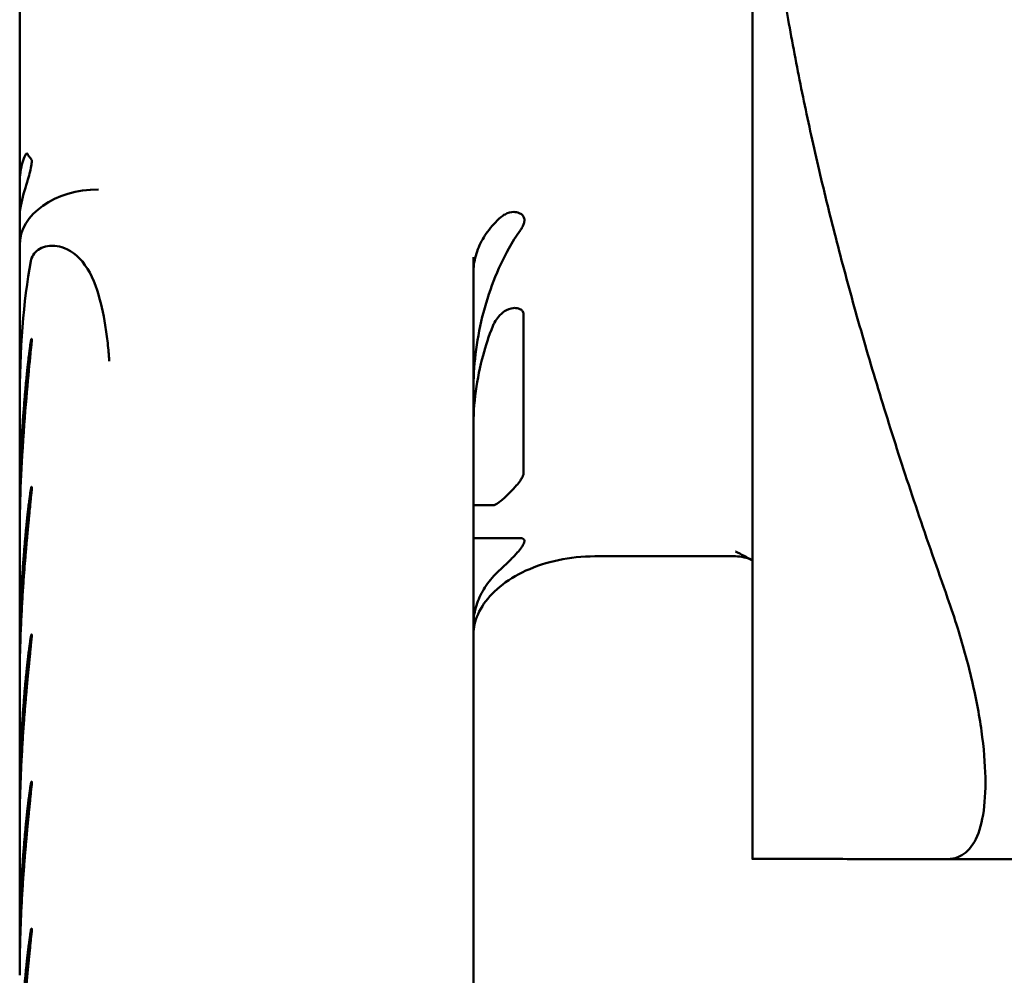
# Model space of a CAD drawing. Units: inches. Extents: x 2 to 281, y 6 to 177.
# Drawn here: x 109 to 111, y 123 to 125 of the extents above; entities that cross this region are included whole.
import ezdxf

# ---------------------------------------------------------------- set-up
doc = ezdxf.new("R2010")
doc.units = ezdxf.units.IN
doc.header["$LTSCALE"] = 16.666667
doc.header["$MEASUREMENT"] = 0
doc.layers.add('Visible (ANSI)', color=7, linetype='Continuous', lineweight=50)

msp = doc.modelspace()

# ---------------------------------------------------------------- linework, layer by layer
at = {"layer": 'Visible (ANSI)'}
for p, q in [((110.4973, 123.6291), (110.4973, 125.6641)), ((109.2893, 125.1102), (109.2893, 124.9574)), ((109.2893, 124.742), (109.2893, 124.9574)), ((109.2893, 124.6849), (109.2893, 124.742)), ((109.2893, 124.6612), (109.2893, 124.6849)), ((109.2893, 124.6402), (109.2893, 124.6612)), ((109.2893, 124.3786), (109.2893, 124.6402)), ((110.0373, 122.1667), (110.0373, 124.6203)), ((110.12, 124.2647), (110.12, 124.5256)), ((109.2893, 124.3786), (109.2893, 124.2002)), ((110.0373, 124.2115), (110.0694, 124.2115)), ((109.2893, 124.1582), (109.2893, 124.2002)), ((109.2893, 124.1582), (109.2893, 123.9598)), ((110.1148, 124.1575), (110.0373, 124.1575)), ((110.4693, 124.1275), (110.2373, 124.1275)), ((109.2893, 123.9178), (109.2893, 123.7193)), ((109.2893, 123.6774), (109.2893, 123.4789)), ((111.5403, 123.6286), (110.8192, 123.6286))]:
    msp.add_line(p, q, dxfattribs=at)
msp.add_arc((110.4693, 124.0675), 0.06, 62.1819, 90, dxfattribs=at)
for centre, major_axis, ratio, start_param, end_param in [((109.4193, 124.6402), (-0.13, 0), 0.707107, 4.712389, 6.283185), ((113.2893, 116.7201), (-3.835, 8.1465), 0.139549, 0.192428, 0.288182), ((109.3248, 124.5714), (0.013, -0.0497), 0.244941, 3.540172, 3.624146)]:
    msp.add_ellipse(centre, major_axis=major_axis, ratio=ratio, start_param=start_param, end_param=end_param, dxfattribs=at)
for points, weights in [([(110.4975, 125.6641), (110.4976, 124.958), (110.8192, 124.0586)], [1.46038319061, 1.46038319061, 1.28462857286]), ([(110.8192, 123.6286), (110.4976, 123.6286), (110.4975, 123.6289)], [1.28462857286, 1.46038319061, 1.46038319061])]:
    msp.add_rational_spline(points, weights, degree=2, dxfattribs=at)
for points, knots in [([(109.2893, 124.742), (109.2893, 124.7422), (109.2893, 124.7423), (109.2893, 124.7428), (109.2893, 124.7433), (109.2893, 124.7444), (109.2893, 124.7451), (109.2894, 124.7483), (109.2896, 124.7508), (109.2901, 124.7573), (109.2906, 124.7613), (109.2933, 124.7762), (109.2965, 124.7852), (109.3001, 124.7908), (109.3005, 124.7914), (109.301, 124.7919)], [0.0445188, 0.0445188, 0.0445188, 0.0445188, 0.0456612, 0.0456612, 0.0496395, 0.0496395, 0.0563252, 0.0563252, 0.0807331, 0.0807331, 0.1205114, 0.1205114, 0.2337302, 0.2337302, 0.2479188, 0.2479188, 0.2479188, 0.2479188]), ([(109.3093, 124.7805), (109.3092, 124.7782), (109.309, 124.7757), (109.3077, 124.7658), (109.3056, 124.7576), (109.2992, 124.736), (109.2949, 124.7235), (109.2906, 124.7031), (109.2897, 124.696), (109.2894, 124.6884), (109.2893, 124.6876), (109.2893, 124.6864), (109.2893, 124.6861), (109.2893, 124.6855), (109.2893, 124.6852), (109.2893, 124.6849), (109.2893, 124.6849), (109.2893, 124.6849)], [0.3771705, 0.3771705, 0.3771705, 0.3771705, 0.4064883, 0.4064883, 0.4839757, 0.4839757, 0.5939536, 0.5939536, 0.6529252, 0.6529252, 0.6601105, 0.6601105, 0.6631147, 0.6631147, 0.6653943, 0.6653943, 0.6655628, 0.6655628, 0.6655628, 0.6655628]), ([(110.0825, 124.6861), (110.0847, 124.6881), (110.0871, 124.6897), (110.0943, 124.6936), (110.0994, 124.6949), (110.1072, 124.6949), (110.1102, 124.6943), (110.1146, 124.6925), (110.1163, 124.6915), (110.119, 124.689), (110.12, 124.6874), (110.121, 124.6848), (110.1212, 124.6839), (110.1214, 124.6827), (110.1214, 124.6824), (110.1214, 124.6818), (110.1214, 124.6816), (110.1215, 124.6812), (110.1214, 124.681), (110.1214, 124.6805), (110.1214, 124.6802), (110.1213, 124.6793), (110.1213, 124.6787), (110.1208, 124.6765), (110.1203, 124.6749), (110.1188, 124.6712), (110.1177, 124.6692), (110.1159, 124.6664), (110.1154, 124.6656), (110.1148, 124.6649)], [0.1159167, 0.1159167, 0.1159167, 0.1159167, 0.1437789, 0.1437789, 0.1987259, 0.1987259, 0.2326011, 0.2326011, 0.2550804, 0.2550804, 0.2758659, 0.2758659, 0.285081, 0.285081, 0.2884681, 0.2884681, 0.2904576, 0.2904576, 0.2925379, 0.2925379, 0.2952394, 0.2952394, 0.3009113, 0.3009113, 0.3152308, 0.3152308, 0.3343182, 0.3343182, 0.3420552, 0.3420552, 0.3420552, 0.3420552]), ([(110.0825, 124.6861), (110.0785, 124.6825), (110.0746, 124.6788), (110.0636, 124.6668), (110.0573, 124.6581), (110.0479, 124.6417), (110.0438, 124.6323), (110.0385, 124.6131), (110.0373, 124.6034), (110.0373, 124.5944)], [-1.0940024, -1.0940024, -1.0940024, -1.0940024, -1.0482339, -1.0482339, -0.9527984, -0.9527984, -0.8564558, -0.8564558, -0.7601131, -0.7601131, -0.7601131, -0.7601131]), ([(110.0373, 124.4011), (110.0373, 124.4396), (110.0421, 124.4814), (110.062, 124.5624), (110.077, 124.6015), (110.1014, 124.6448), (110.1078, 124.655), (110.1148, 124.6649)], [-2.9994213, -2.9994213, -2.9994213, -2.9994213, -2.7063256, -2.7063256, -2.41323, -2.41323, -2.3273526, -2.3273526, -2.3273526, -2.3273526]), ([(109.3081, 124.616), (109.3102, 124.6235), (109.3152, 124.6301), (109.3298, 124.6386), (109.3395, 124.6406), (109.3606, 124.6369), (109.3744, 124.6322), (109.4009, 124.6051), (109.4101, 124.5865), (109.423, 124.5478), (109.4273, 124.5275), (109.4319, 124.4986), (109.4333, 124.4885), (109.4349, 124.4736), (109.4354, 124.4686), (109.4361, 124.4611), (109.4363, 124.4586), (109.4366, 124.4549), (109.4367, 124.4537), (109.4369, 124.4519), (109.4369, 124.4513), (109.437, 124.4504), (109.437, 124.4502), (109.437, 124.4498), (109.437, 124.4497), (109.437, 124.4495), (109.437, 124.4494), (109.437, 124.4493), (109.437, 124.4493), (109.437, 124.4493)], [-1.396587, -1.396587, -1.396587, -1.396587, -1.116013, -1.116013, -0.841073, -0.841073, -0.614113, -0.614113, -0.394976, -0.394976, -0.199789, -0.199789, -0.098956, -0.098956, -0.048382, -0.048382, -0.023164, -0.023164, -0.010696, -0.010696, -0.004634, -0.004634, -0.001803, -0.001803, -0.000737, -0.000737, 0, 0, 0.000196, 0.000196, 0.000196, 0.000196]), ([(110.0694, 124.5067), (110.0702, 124.5088), (110.0712, 124.5108), (110.0741, 124.5163), (110.0763, 124.5195), (110.0817, 124.526), (110.0851, 124.5289), (110.0933, 124.5342), (110.0983, 124.536), (110.1061, 124.5369), (110.109, 124.5367), (110.1134, 124.5354), (110.115, 124.5346), (110.1177, 124.5325), (110.1187, 124.5311), (110.1196, 124.5288), (110.1198, 124.528), (110.12, 124.527), (110.12, 124.5266), (110.12, 124.5261), (110.12, 124.526), (110.12, 124.5257), (110.12, 124.5257), (110.12, 124.5256)], [0.0540812, 0.0540812, 0.0540812, 0.0540812, 0.0715874, 0.0715874, 0.1027728, 0.1027728, 0.1434734, 0.1434734, 0.1978068, 0.1978068, 0.2316649, 0.2316649, 0.2540864, 0.2540864, 0.2751007, 0.2751007, 0.2837424, 0.2837424, 0.287058, 0.287058, 0.2890458, 0.2890458, 0.2894948, 0.2894948, 0.2894948, 0.2894948]), ([(110.0694, 124.5067), (110.0628, 124.4905), (110.0574, 124.4739), (110.0483, 124.4402), (110.0441, 124.4199), (110.0386, 124.3789), (110.0373, 124.3582), (110.0373, 124.3394)], [-1.3254139, -1.3254139, -1.3254139, -1.3254139, -1.203529, -1.203529, -1.0597181, -1.0597181, -0.9159073, -0.9159073, -0.9159073, -0.9159073]), ([(109.2893, 124.198), (109.2893, 124.2061), (109.2893, 124.2139), (109.2894, 124.2215), (109.2895, 124.229), (109.2896, 124.2363), (109.2898, 124.2434), (109.2899, 124.2504), (109.2901, 124.2572), (109.2903, 124.2638), (109.2905, 124.2704), (109.2907, 124.2767), (109.2909, 124.2828), (109.2912, 124.289), (109.2914, 124.2949), (109.2917, 124.3006), (109.292, 124.3063), (109.2923, 124.3118), (109.2925, 124.3171), (109.2928, 124.3224), (109.2931, 124.3275), (109.2934, 124.3324), (109.2937, 124.3374), (109.294, 124.3421), (109.2943, 124.3467), (109.2946, 124.3513), (109.2949, 124.3557), (109.2952, 124.36), (109.2955, 124.3642), (109.2959, 124.3683), (109.2962, 124.3723), (109.2965, 124.3762), (109.2968, 124.38), (109.2971, 124.3837), (109.2974, 124.3873), (109.2977, 124.3909), (109.298, 124.3943), (109.2983, 124.3976), (109.2986, 124.4009), (109.2988, 124.404), (109.2991, 124.4072), (109.2994, 124.4102), (109.2997, 124.4131), (109.3, 124.416), (109.3002, 124.4188), (109.3005, 124.4215), (109.3008, 124.4241), (109.301, 124.4267), (109.3013, 124.4292), (109.3015, 124.4317), (109.3018, 124.434), (109.302, 124.4363), (109.3023, 124.4386), (109.3025, 124.4408), (109.3027, 124.4429), (109.303, 124.445), (109.3032, 124.447), (109.3034, 124.4489), (109.3036, 124.4508), (109.3039, 124.4527), (109.3041, 124.4545), (109.3043, 124.4562), (109.3045, 124.4579), (109.3047, 124.4596), (109.3049, 124.4612), (109.3051, 124.4627), (109.3052, 124.4642), (109.3054, 124.4657), (109.3056, 124.4671), (109.3058, 124.4685), (109.306, 124.4698), (109.3061, 124.4711), (109.3063, 124.4723), (109.3065, 124.4736), (109.3066, 124.4747), (109.3068, 124.4758), (109.3069, 124.4769), (109.3071, 124.478), (109.3072, 124.479), (109.3074, 124.48), (109.3075, 124.4809), (109.3076, 124.4818)], [0, 0, 0, 0, 0.037037, 0.037037, 0.037037, 0.074074, 0.074074, 0.074074, 0.111111, 0.111111, 0.111111, 0.148148, 0.148148, 0.148148, 0.185185, 0.185185, 0.185185, 0.222222, 0.222222, 0.222222, 0.259259, 0.259259, 0.259259, 0.296296, 0.296296, 0.296296, 0.333333, 0.333333, 0.333333, 0.37037, 0.37037, 0.37037, 0.407407, 0.407407, 0.407407, 0.444444, 0.444444, 0.444444, 0.481481, 0.481481, 0.481481, 0.518519, 0.518519, 0.518519, 0.555556, 0.555556, 0.555556, 0.592593, 0.592593, 0.592593, 0.62963, 0.62963, 0.62963, 0.666667, 0.666667, 0.666667, 0.703704, 0.703704, 0.703704, 0.740741, 0.740741, 0.740741, 0.777778, 0.777778, 0.777778, 0.814815, 0.814815, 0.814815, 0.851852, 0.851852, 0.851852, 0.888889, 0.888889, 0.888889, 0.925926, 0.925926, 0.925926, 0.962963, 0.962963, 0.962963, 1, 1, 1, 1]), ([(109.3076, 124.4818), (109.3077, 124.4819), (109.3077, 124.482), (109.308, 124.4839), (109.3083, 124.4852), (109.3088, 124.486), (109.3089, 124.4862), (109.3092, 124.486), (109.3092, 124.4857), (109.3093, 124.4849), (109.3093, 124.4844), (109.3093, 124.4831), (109.3092, 124.4823), (109.3091, 124.4802), (109.3089, 124.4787), (109.3085, 124.4749), (109.3082, 124.4728), (109.3079, 124.4696), (109.3078, 124.4683), (109.3076, 124.4671)], [0.2180008, 0.2180008, 0.2180008, 0.2180008, 0.2196176, 0.2196176, 0.2451687, 0.2451687, 0.2589211, 0.2589211, 0.2684809, 0.2684809, 0.2772708, 0.2772708, 0.2879402, 0.2879402, 0.3034187, 0.3034187, 0.3219557, 0.3219557, 0.3331345, 0.3331345, 0.3331345, 0.3331345]), ([(109.3076, 124.4671), (109.3072, 124.4626), (109.3068, 124.4582), (109.3033, 124.4211), (109.2975, 124.3643), (109.2918, 124.2652), (109.2906, 124.2369), (109.2897, 124.1997), (109.2895, 124.19), (109.2894, 124.1744), (109.2893, 124.1685), (109.2893, 124.1611), (109.2893, 124.1597), (109.2893, 124.1582)], [2.933085, 2.933085, 2.933085, 2.933085, 3.002892, 3.002892, 3.734181, 3.734181, 4.030545, 4.030545, 4.13499, 4.13499, 4.198992, 4.198992, 4.2145, 4.2145, 4.2145, 4.2145]), ([(110.12, 124.2647), (110.12, 124.2646), (110.12, 124.2645), (110.12, 124.2641), (110.12, 124.2639), (110.1199, 124.2632), (110.1198, 124.2626), (110.1194, 124.2608), (110.1188, 124.2595), (110.1173, 124.2563), (110.1161, 124.2544), (110.1128, 124.2496), (110.1105, 124.2467), (110.1045, 124.2397), (110.1003, 124.2354), (110.0914, 124.2266), (110.0867, 124.2222), (110.0792, 124.2161), (110.0763, 124.214), (110.0721, 124.2119), (110.0706, 124.2115), (110.0694, 124.2115)], [0.2894948, 0.2894948, 0.2894948, 0.2894948, 0.2911542, 0.2911542, 0.2939414, 0.2939414, 0.2999818, 0.2999818, 0.3144106, 0.3144106, 0.3338372, 0.3338372, 0.3639299, 0.3639299, 0.4089605, 0.4089605, 0.459591, 0.459591, 0.4972501, 0.4972501, 0.5220637, 0.5220637, 0.5220637, 0.5220637]), ([(109.2893, 123.9576), (109.2893, 123.9656), (109.2893, 123.9734), (109.2894, 123.981), (109.2895, 123.9885), (109.2896, 123.9958), (109.2898, 124.0028), (109.2899, 124.0098), (109.2901, 124.0166), (109.2903, 124.0231), (109.2905, 124.0296), (109.2907, 124.0359), (109.2909, 124.042), (109.2912, 124.0481), (109.2914, 124.0539), (109.2917, 124.0596), (109.292, 124.0653), (109.2922, 124.0707), (109.2925, 124.076), (109.2928, 124.0812), (109.2931, 124.0863), (109.2934, 124.0912), (109.2937, 124.096), (109.294, 124.1007), (109.2943, 124.1053), (109.2946, 124.1098), (109.2949, 124.1142), (109.2952, 124.1184), (109.2955, 124.1226), (109.2959, 124.1266), (109.2962, 124.1305), (109.2965, 124.1344), (109.2968, 124.1382), (109.2971, 124.1418), (109.2974, 124.1454), (109.2977, 124.1488), (109.298, 124.1522), (109.2983, 124.1555), (109.2986, 124.1587), (109.2988, 124.1618), (109.2991, 124.1649), (109.2994, 124.1679), (109.2997, 124.1707), (109.3, 124.1736), (109.3002, 124.1763), (109.3005, 124.1789), (109.3008, 124.1816), (109.301, 124.1841), (109.3013, 124.1865), (109.3015, 124.1889), (109.3018, 124.1913), (109.302, 124.1935), (109.3023, 124.1957), (109.3025, 124.1979), (109.3028, 124.1999), (109.303, 124.202), (109.3032, 124.2039), (109.3034, 124.2058), (109.3036, 124.2077), (109.3039, 124.2095), (109.3041, 124.2112), (109.3043, 124.213), (109.3045, 124.2146), (109.3047, 124.2162), (109.3049, 124.2178), (109.3051, 124.2193), (109.3053, 124.2208), (109.3054, 124.2222), (109.3056, 124.2236), (109.3058, 124.2249), (109.306, 124.2262), (109.3061, 124.2275), (109.3063, 124.2287), (109.3065, 124.2298), (109.3066, 124.231), (109.3068, 124.2321), (109.3069, 124.2331), (109.3071, 124.2342), (109.3072, 124.2351), (109.3074, 124.2361), (109.3075, 124.237), (109.3076, 124.2378)], [0, 0, 0, 0, 0.037037, 0.037037, 0.037037, 0.074074, 0.074074, 0.074074, 0.111111, 0.111111, 0.111111, 0.148148, 0.148148, 0.148148, 0.185185, 0.185185, 0.185185, 0.222222, 0.222222, 0.222222, 0.259259, 0.259259, 0.259259, 0.296296, 0.296296, 0.296296, 0.333333, 0.333333, 0.333333, 0.37037, 0.37037, 0.37037, 0.407407, 0.407407, 0.407407, 0.444444, 0.444444, 0.444444, 0.481481, 0.481481, 0.481481, 0.518519, 0.518519, 0.518519, 0.555556, 0.555556, 0.555556, 0.592593, 0.592593, 0.592593, 0.62963, 0.62963, 0.62963, 0.666667, 0.666667, 0.666667, 0.703704, 0.703704, 0.703704, 0.740741, 0.740741, 0.740741, 0.777778, 0.777778, 0.777778, 0.814815, 0.814815, 0.814815, 0.851852, 0.851852, 0.851852, 0.888889, 0.888889, 0.888889, 0.925926, 0.925926, 0.925926, 0.962963, 0.962963, 0.962963, 1, 1, 1, 1]), ([(109.3076, 124.2378), (109.3078, 124.2392), (109.3081, 124.2402), (109.3085, 124.2416), (109.3088, 124.242), (109.309, 124.242), (109.3092, 124.2419), (109.3093, 124.2412), (109.3093, 124.2408), (109.3093, 124.2397), (109.3093, 124.239), (109.3092, 124.2372), (109.309, 124.236), (109.3087, 124.2328), (109.3084, 124.2305), (109.308, 124.2264), (109.3078, 124.2248), (109.3076, 124.2232)], [0.2185668, 0.2185668, 0.2185668, 0.2185668, 0.2358019, 0.2358019, 0.252783, 0.252783, 0.2641259, 0.2641259, 0.2735687, 0.2735687, 0.2836037, 0.2836037, 0.2979617, 0.2979617, 0.3224491, 0.3224491, 0.3370533, 0.3370533, 0.3370533, 0.3370533]), ([(109.3076, 124.2232), (109.3075, 124.2218), (109.3074, 124.2203), (109.3072, 124.2188), (109.3071, 124.2172), (109.3069, 124.2156), (109.3068, 124.214), (109.3066, 124.2124), (109.3064, 124.2107), (109.3063, 124.2089), (109.3061, 124.2072), (109.3059, 124.2053), (109.3057, 124.2035), (109.3056, 124.2016), (109.3054, 124.1997), (109.3052, 124.1977), (109.305, 124.1957), (109.3048, 124.1936), (109.3046, 124.1914), (109.3044, 124.1893), (109.3042, 124.1871), (109.3039, 124.1848), (109.3037, 124.1825), (109.3035, 124.1801), (109.3033, 124.1776), (109.303, 124.1752), (109.3028, 124.1726), (109.3025, 124.17), (109.3023, 124.1674), (109.302, 124.1646), (109.3018, 124.1618), (109.3015, 124.159), (109.3013, 124.1561), (109.301, 124.1531), (109.3007, 124.1501), (109.3005, 124.1469), (109.3002, 124.1437), (109.2999, 124.1405), (109.2996, 124.1371), (109.2993, 124.1337), (109.299, 124.1302), (109.2987, 124.1266), (109.2984, 124.1229), (109.2981, 124.1192), (109.2978, 124.1154), (109.2975, 124.1114), (109.2972, 124.1075), (109.2969, 124.1034), (109.2966, 124.0991), (109.2962, 124.0949), (109.2959, 124.0905), (109.2956, 124.086), (109.2953, 124.0814), (109.295, 124.0767), (109.2946, 124.0719), (109.2943, 124.067), (109.294, 124.062), (109.2937, 124.0568), (109.2934, 124.0516), (109.2931, 124.0462), (109.2928, 124.0407), (109.2925, 124.0351), (109.2922, 124.0294), (109.2919, 124.0234), (109.2916, 124.0175), (109.2914, 124.0113), (109.2911, 124.005), (109.2908, 123.9986), (109.2906, 123.9921), (109.2904, 123.9853), (109.2902, 123.9785), (109.29, 123.9715), (109.2898, 123.9642), (109.2897, 123.957), (109.2895, 123.9495), (109.2895, 123.9418), (109.2894, 123.934), (109.2893, 123.926), (109.2893, 123.9178)], [0, 0, 0, 0, 0.038462, 0.038462, 0.038462, 0.076923, 0.076923, 0.076923, 0.115385, 0.115385, 0.115385, 0.153846, 0.153846, 0.153846, 0.192308, 0.192308, 0.192308, 0.230769, 0.230769, 0.230769, 0.269231, 0.269231, 0.269231, 0.307692, 0.307692, 0.307692, 0.346154, 0.346154, 0.346154, 0.384615, 0.384615, 0.384615, 0.423077, 0.423077, 0.423077, 0.461538, 0.461538, 0.461538, 0.5, 0.5, 0.5, 0.538462, 0.538462, 0.538462, 0.576923, 0.576923, 0.576923, 0.615385, 0.615385, 0.615385, 0.653846, 0.653846, 0.653846, 0.692308, 0.692308, 0.692308, 0.730769, 0.730769, 0.730769, 0.769231, 0.769231, 0.769231, 0.807692, 0.807692, 0.807692, 0.846154, 0.846154, 0.846154, 0.884615, 0.884615, 0.884615, 0.923077, 0.923077, 0.923077, 0.961538, 0.961538, 0.961538, 1, 1, 1, 1]), ([(109.2894, 124.1793), (109.2894, 124.1807), (109.2893, 124.1868), (109.2893, 124.1931), (109.2893, 124.198)], [0.96201347, 0.96201347, 0.96201347, 0.96201347, 0.97058824, 1, 1, 1, 1]), ([(110.1148, 124.1575), (110.1158, 124.1575), (110.1168, 124.1574), (110.119, 124.1568), (110.12, 124.1562), (110.121, 124.1548), (110.1212, 124.1543), (110.1214, 124.1535), (110.1214, 124.1533), (110.1214, 124.153), (110.1214, 124.1529), (110.1215, 124.1526), (110.1214, 124.1524), (110.1214, 124.1521), (110.1214, 124.1519), (110.1213, 124.1513), (110.1213, 124.1509), (110.1208, 124.1493), (110.1203, 124.1481), (110.1188, 124.1452), (110.1177, 124.1435), (110.1145, 124.1391), (110.1121, 124.1363), (110.1062, 124.1295), (110.102, 124.1252), (110.0929, 124.1161), (110.0881, 124.1113), (110.0832, 124.107), (110.0828, 124.1066), (110.0825, 124.1063)], [0.2411953, 0.2411953, 0.2411953, 0.2411953, 0.2550804, 0.2550804, 0.2758659, 0.2758659, 0.285081, 0.285081, 0.2884681, 0.2884681, 0.2904576, 0.2904576, 0.2925379, 0.2925379, 0.2952394, 0.2952394, 0.3009113, 0.3009113, 0.3152308, 0.3152308, 0.3343182, 0.3343182, 0.3639743, 0.3639743, 0.4087685, 0.4087685, 0.4603896, 0.4603896, 0.4650502, 0.4650502, 0.4650502, 0.4650502]), ([(110.2373, 124.1275), (110.2171, 124.1275), (110.1967, 124.1253), (110.1585, 124.1173), (110.1402, 124.1112), (110.1076, 124.0963), (110.093, 124.0872), (110.0687, 124.0672), (110.059, 124.0562), (110.0446, 124.0337), (110.0402, 124.022), (110.0377, 124.0065), (110.0373, 124.0023), (110.0373, 123.9981)], [0, 0, 0, 0, 0.1539016, 0.1539016, 0.3069064, 0.3069064, 0.4624244, 0.4624244, 0.6226693, 0.6226693, 0.7958398, 0.7958398, 0.8615322, 0.8615322, 0.8615322, 0.8615322]), ([(110.4693, 124.1355), (110.4694, 124.1355), (110.4694, 124.1355), (110.4787, 124.1307), (110.4884, 124.1259), (110.4973, 124.1207)], [-0.0005621, -0.0005621, -0.0005621, -0.0005621, 0, 0, 0.1007816, 0.1007816, 0.1007816, 0.1007816]), ([(110.0373, 124.0146), (110.0373, 124.0235), (110.0385, 124.0333), (110.0438, 124.0524), (110.0479, 124.0618), (110.0573, 124.0783), (110.0636, 124.087), (110.0746, 124.0989), (110.0785, 124.1027), (110.0825, 124.1063)], [-2.2834154, -2.2834154, -2.2834154, -2.2834154, -2.1870727, -2.1870727, -2.0907301, -2.0907301, -1.9952946, -1.9952946, -1.9495261, -1.9495261, -1.9495261, -1.9495261]), ([(110.8192, 124.0586), (110.825, 124.0422), (110.8306, 124.0255), (110.8455, 123.9778), (110.854, 123.9465), (110.8677, 123.8859), (110.8729, 123.8565), (110.8799, 123.8019), (110.8815, 123.7768), (110.8815, 123.7324), (110.8799, 123.7121), (110.8729, 123.6777), (110.8677, 123.6635), (110.854, 123.6423), (110.8455, 123.6351), (110.8306, 123.6296), (110.825, 123.6286), (110.8192, 123.6286)], [-2.843484, -2.843484, -2.843484, -2.843484, -2.713986, -2.713986, -2.474752, -2.474752, -2.235518, -2.235518, -1.996284, -1.996284, -1.75705, -1.75705, -1.517816, -1.517816, -1.278582, -1.278582, -1.149084, -1.149084, -1.149084, -1.149084]), ([(109.2893, 123.7172), (109.2893, 123.7252), (109.2893, 123.7329), (109.2894, 123.7404), (109.2895, 123.7479), (109.2896, 123.7551), (109.2898, 123.7621), (109.2899, 123.7691), (109.2901, 123.7758), (109.2903, 123.7823), (109.2905, 123.7888), (109.2907, 123.795), (109.2909, 123.8011), (109.2912, 123.8071), (109.2914, 123.8129), (109.2917, 123.8185), (109.292, 123.8241), (109.2922, 123.8296), (109.2925, 123.8348), (109.2928, 123.84), (109.2931, 123.845), (109.2934, 123.8498), (109.2937, 123.8547), (109.294, 123.8593), (109.2943, 123.8638), (109.2946, 123.8683), (109.2949, 123.8726), (109.2952, 123.8768), (109.2955, 123.881), (109.2958, 123.885), (109.2961, 123.8888), (109.2964, 123.8927), (109.2967, 123.8964), (109.297, 123.8999), (109.2973, 123.9035), (109.2976, 123.9069), (109.2979, 123.9102), (109.2982, 123.9135), (109.2985, 123.9167), (109.2988, 123.9198), (109.2991, 123.9228), (109.2994, 123.9257), (109.2997, 123.9286), (109.2999, 123.9314), (109.3002, 123.9341), (109.3005, 123.9367), (109.3008, 123.9393), (109.301, 123.9418), (109.3013, 123.9442), (109.3015, 123.9466), (109.3018, 123.9489), (109.302, 123.9511), (109.3023, 123.9533), (109.3025, 123.9554), (109.3027, 123.9574), (109.303, 123.9594), (109.3032, 123.9614), (109.3034, 123.9632), (109.3036, 123.9651), (109.3039, 123.9669), (109.3041, 123.9686), (109.3043, 123.9703), (109.3045, 123.9719), (109.3047, 123.9735), (109.3049, 123.975), (109.3051, 123.9765), (109.3052, 123.978), (109.3054, 123.9794), (109.3056, 123.9807), (109.3058, 123.982), (109.306, 123.9833), (109.3061, 123.9846), (109.3063, 123.9857), (109.3065, 123.9869), (109.3066, 123.988), (109.3068, 123.9891), (109.3069, 123.9901), (109.3071, 123.9911), (109.3072, 123.9921), (109.3074, 123.993), (109.3075, 123.9939), (109.3076, 123.9948)], [0, 0, 0, 0, 0.037037, 0.037037, 0.037037, 0.074074, 0.074074, 0.074074, 0.111111, 0.111111, 0.111111, 0.148148, 0.148148, 0.148148, 0.185185, 0.185185, 0.185185, 0.222222, 0.222222, 0.222222, 0.259259, 0.259259, 0.259259, 0.296296, 0.296296, 0.296296, 0.333333, 0.333333, 0.333333, 0.37037, 0.37037, 0.37037, 0.407407, 0.407407, 0.407407, 0.444444, 0.444444, 0.444444, 0.481481, 0.481481, 0.481481, 0.518519, 0.518519, 0.518519, 0.555556, 0.555556, 0.555556, 0.592593, 0.592593, 0.592593, 0.62963, 0.62963, 0.62963, 0.666667, 0.666667, 0.666667, 0.703704, 0.703704, 0.703704, 0.740741, 0.740741, 0.740741, 0.777778, 0.777778, 0.777778, 0.814815, 0.814815, 0.814815, 0.851852, 0.851852, 0.851852, 0.888889, 0.888889, 0.888889, 0.925926, 0.925926, 0.925926, 0.962963, 0.962963, 0.962963, 1, 1, 1, 1]), ([(109.3076, 123.9948), (109.3079, 123.9963), (109.3082, 123.9974), (109.3086, 123.9986), (109.3088, 123.9988), (109.3091, 123.9987), (109.3092, 123.9985), (109.3093, 123.9978), (109.3093, 123.9974), (109.3093, 123.9962), (109.3093, 123.9954), (109.3091, 123.9935), (109.309, 123.9922), (109.3086, 123.9891), (109.3084, 123.987), (109.3079, 123.9832), (109.3078, 123.9817), (109.3076, 123.9802)], [0.2150647, 0.2150647, 0.2150647, 0.2150647, 0.2341709, 0.2341709, 0.2498049, 0.2498049, 0.2606403, 0.2606403, 0.2698939, 0.2698939, 0.2800416, 0.2800416, 0.2949717, 0.2949717, 0.3171046, 0.3171046, 0.3311461, 0.3311461, 0.3311461, 0.3311461]), ([(109.3076, 123.9802), (109.3075, 123.9788), (109.3074, 123.9774), (109.3072, 123.9759), (109.3071, 123.9744), (109.3069, 123.9729), (109.3068, 123.9714), (109.3066, 123.9698), (109.3065, 123.9682), (109.3063, 123.9665), (109.3061, 123.9648), (109.306, 123.963), (109.3058, 123.9612), (109.3056, 123.9594), (109.3054, 123.9576), (109.3052, 123.9556), (109.3051, 123.9537), (109.3049, 123.9517), (109.3047, 123.9496), (109.3044, 123.9475), (109.3042, 123.9454), (109.304, 123.9432), (109.3038, 123.9409), (109.3036, 123.9386), (109.3034, 123.9362), (109.3031, 123.9339), (109.3029, 123.9314), (109.3026, 123.9288), (109.3024, 123.9263), (109.3022, 123.9236), (109.3019, 123.9209), (109.3016, 123.9181), (109.3014, 123.9153), (109.3011, 123.9123), (109.3008, 123.9094), (109.3006, 123.9063), (109.3003, 123.9032), (109.3, 123.9), (109.2997, 123.8967), (109.2994, 123.8933), (109.2991, 123.8899), (109.2988, 123.8864), (109.2985, 123.8828), (109.2982, 123.8791), (109.2979, 123.8753), (109.2976, 123.8714), (109.2973, 123.8675), (109.297, 123.8635), (109.2967, 123.8593), (109.2964, 123.8551), (109.296, 123.8508), (109.2957, 123.8463), (109.2954, 123.8418), (109.2951, 123.8371), (109.2947, 123.8323), (109.2944, 123.8274), (109.2941, 123.8224), (109.2938, 123.8173), (109.2935, 123.8121), (109.2932, 123.8067), (109.2929, 123.8012), (109.2926, 123.7956), (109.2923, 123.7899), (109.292, 123.7839), (109.2917, 123.778), (109.2914, 123.7718), (109.2911, 123.7654), (109.2909, 123.7591), (109.2906, 123.7525), (109.2904, 123.7456), (109.2902, 123.7388), (109.29, 123.7317), (109.2898, 123.7244), (109.2897, 123.7171), (109.2896, 123.7095), (109.2895, 123.7017), (109.2894, 123.6939), (109.2893, 123.6857), (109.2893, 123.6774)], [0, 0, 0, 0, 0.038462, 0.038462, 0.038462, 0.076923, 0.076923, 0.076923, 0.115385, 0.115385, 0.115385, 0.153846, 0.153846, 0.153846, 0.192308, 0.192308, 0.192308, 0.230769, 0.230769, 0.230769, 0.269231, 0.269231, 0.269231, 0.307692, 0.307692, 0.307692, 0.346154, 0.346154, 0.346154, 0.384615, 0.384615, 0.384615, 0.423077, 0.423077, 0.423077, 0.461538, 0.461538, 0.461538, 0.5, 0.5, 0.5, 0.538462, 0.538462, 0.538462, 0.576923, 0.576923, 0.576923, 0.615385, 0.615385, 0.615385, 0.653846, 0.653846, 0.653846, 0.692308, 0.692308, 0.692308, 0.730769, 0.730769, 0.730769, 0.769231, 0.769231, 0.769231, 0.807692, 0.807692, 0.807692, 0.846154, 0.846154, 0.846154, 0.884615, 0.884615, 0.884615, 0.923077, 0.923077, 0.923077, 0.961538, 0.961538, 0.961538, 1, 1, 1, 1]), ([(109.2893, 123.4767), (109.2893, 123.4848), (109.2893, 123.4926), (109.2894, 123.5001), (109.2895, 123.5076), (109.2896, 123.5148), (109.2898, 123.5217), (109.2899, 123.5287), (109.2901, 123.5354), (109.2903, 123.5419), (109.2905, 123.5484), (109.2907, 123.5546), (109.2909, 123.5607), (109.2912, 123.5667), (109.2914, 123.5725), (109.2917, 123.5781), (109.292, 123.5837), (109.2922, 123.589), (109.2925, 123.5942), (109.2928, 123.5994), (109.2931, 123.6044), (109.2934, 123.6092), (109.2937, 123.614), (109.294, 123.6187), (109.2943, 123.6231), (109.2946, 123.6276), (109.2949, 123.6319), (109.2952, 123.636), (109.2955, 123.6401), (109.2959, 123.6441), (109.2962, 123.6479), (109.2965, 123.6517), (109.2968, 123.6554), (109.2971, 123.6589), (109.2974, 123.6625), (109.2977, 123.6659), (109.298, 123.6691), (109.2983, 123.6724), (109.2986, 123.6755), (109.2988, 123.6786), (109.2991, 123.6816), (109.2994, 123.6845), (109.2997, 123.6872), (109.3, 123.69), (109.3002, 123.6927), (109.3005, 123.6953), (109.3008, 123.6978), (109.301, 123.7003), (109.3013, 123.7026), (109.3015, 123.705), (109.3018, 123.7073), (109.302, 123.7094), (109.3023, 123.7116), (109.3025, 123.7137), (109.3028, 123.7157), (109.303, 123.7177), (109.3032, 123.7196), (109.3034, 123.7214), (109.3037, 123.7232), (109.3039, 123.725), (109.3041, 123.7267), (109.3043, 123.7283), (109.3045, 123.7299), (109.3047, 123.7315), (109.3049, 123.733), (109.3051, 123.7345), (109.3053, 123.7359), (109.3054, 123.7373), (109.3056, 123.7386), (109.3058, 123.7399), (109.306, 123.7411), (109.3061, 123.7423), (109.3063, 123.7435), (109.3065, 123.7446), (109.3066, 123.7457), (109.3068, 123.7467), (109.3069, 123.7478), (109.3071, 123.7488), (109.3072, 123.7497), (109.3074, 123.7506), (109.3075, 123.7515), (109.3076, 123.7523)], [0, 0, 0, 0, 0.037037, 0.037037, 0.037037, 0.074074, 0.074074, 0.074074, 0.111111, 0.111111, 0.111111, 0.148148, 0.148148, 0.148148, 0.185185, 0.185185, 0.185185, 0.222222, 0.222222, 0.222222, 0.259259, 0.259259, 0.259259, 0.296296, 0.296296, 0.296296, 0.333333, 0.333333, 0.333333, 0.37037, 0.37037, 0.37037, 0.407407, 0.407407, 0.407407, 0.444444, 0.444444, 0.444444, 0.481481, 0.481481, 0.481481, 0.518519, 0.518519, 0.518519, 0.555556, 0.555556, 0.555556, 0.592593, 0.592593, 0.592593, 0.62963, 0.62963, 0.62963, 0.666667, 0.666667, 0.666667, 0.703704, 0.703704, 0.703704, 0.740741, 0.740741, 0.740741, 0.777778, 0.777778, 0.777778, 0.814815, 0.814815, 0.814815, 0.851852, 0.851852, 0.851852, 0.888889, 0.888889, 0.888889, 0.925926, 0.925926, 0.925926, 0.962963, 0.962963, 0.962963, 1, 1, 1, 1]), ([(109.3076, 123.7523), (109.3077, 123.7524), (109.3077, 123.7525), (109.308, 123.7543), (109.3083, 123.7555), (109.3088, 123.7562), (109.309, 123.7563), (109.3092, 123.7559), (109.3093, 123.7556), (109.3093, 123.7547), (109.3093, 123.7542), (109.3093, 123.7528), (109.3092, 123.752), (109.309, 123.7498), (109.3088, 123.7483), (109.3084, 123.7447), (109.3082, 123.7427), (109.3078, 123.7398), (109.3077, 123.7388), (109.3076, 123.7377)], [0.1987735, 0.1987735, 0.1987735, 0.1987735, 0.1999823, 0.1999823, 0.2225139, 0.2225139, 0.2358076, 0.2358076, 0.2457938, 0.2457938, 0.2548678, 0.2548678, 0.2656611, 0.2656611, 0.2811011, 0.2811011, 0.2989589, 0.2989589, 0.3085718, 0.3085718, 0.3085718, 0.3085718]), ([(109.2893, 123.2363), (109.2893, 123.2444), (109.2893, 123.2521), (109.2894, 123.2596), (109.2895, 123.2671), (109.2896, 123.2743), (109.2898, 123.2813), (109.2899, 123.2883), (109.2901, 123.295), (109.2903, 123.3014), (109.2905, 123.3079), (109.2907, 123.3141), (109.2909, 123.3201), (109.2912, 123.3261), (109.2914, 123.3319), (109.2917, 123.3375), (109.292, 123.343), (109.2922, 123.3484), (109.2925, 123.3536), (109.2928, 123.3587), (109.2931, 123.3637), (109.2934, 123.3685), (109.2937, 123.3733), (109.294, 123.3779), (109.2943, 123.3823), (109.2946, 123.3867), (109.2949, 123.391), (109.2952, 123.3951), (109.2955, 123.3992), (109.2959, 123.4032), (109.2962, 123.407), (109.2965, 123.4107), (109.2968, 123.4144), (109.2971, 123.4179), (109.2974, 123.4214), (109.2977, 123.4248), (109.298, 123.428), (109.2983, 123.4313), (109.2986, 123.4344), (109.2989, 123.4374), (109.2991, 123.4403), (109.2994, 123.4432), (109.2997, 123.446), (109.3, 123.4487), (109.3003, 123.4514), (109.3005, 123.4539), (109.3008, 123.4564), (109.301, 123.4589), (109.3013, 123.4612), (109.3016, 123.4635), (109.3018, 123.4658), (109.3021, 123.4679), (109.3023, 123.4701), (109.3025, 123.4721), (109.3028, 123.4741), (109.303, 123.4761), (109.3032, 123.478), (109.3034, 123.4798), (109.3037, 123.4816), (109.3039, 123.4833), (109.3041, 123.485), (109.3043, 123.4866), (109.3045, 123.4882), (109.3047, 123.4897), (109.3049, 123.4912), (109.3051, 123.4927), (109.3053, 123.494), (109.3055, 123.4954), (109.3056, 123.4967), (109.3058, 123.498), (109.306, 123.4992), (109.3061, 123.5004), (109.3063, 123.5015), (109.3065, 123.5027), (109.3066, 123.5037), (109.3068, 123.5048), (109.3069, 123.5058), (109.3071, 123.5067), (109.3072, 123.5076), (109.3074, 123.5086), (109.3075, 123.5094), (109.3076, 123.5102)], [0, 0, 0, 0, 0.037037, 0.037037, 0.037037, 0.074074, 0.074074, 0.074074, 0.111111, 0.111111, 0.111111, 0.148148, 0.148148, 0.148148, 0.185185, 0.185185, 0.185185, 0.222222, 0.222222, 0.222222, 0.259259, 0.259259, 0.259259, 0.296296, 0.296296, 0.296296, 0.333333, 0.333333, 0.333333, 0.37037, 0.37037, 0.37037, 0.407407, 0.407407, 0.407407, 0.444444, 0.444444, 0.444444, 0.481481, 0.481481, 0.481481, 0.518519, 0.518519, 0.518519, 0.555556, 0.555556, 0.555556, 0.592593, 0.592593, 0.592593, 0.62963, 0.62963, 0.62963, 0.666667, 0.666667, 0.666667, 0.703704, 0.703704, 0.703704, 0.740741, 0.740741, 0.740741, 0.777778, 0.777778, 0.777778, 0.814815, 0.814815, 0.814815, 0.851852, 0.851852, 0.851852, 0.888889, 0.888889, 0.888889, 0.925926, 0.925926, 0.925926, 0.962963, 0.962963, 0.962963, 1, 1, 1, 1]), ([(109.3076, 123.5102), (109.3078, 123.5113), (109.308, 123.5122), (109.3085, 123.5136), (109.3087, 123.514), (109.309, 123.5141), (109.3091, 123.5139), (109.3093, 123.5132), (109.3093, 123.5128), (109.3093, 123.5117), (109.3093, 123.511), (109.3092, 123.5093), (109.309, 123.5081), (109.3087, 123.5052), (109.3085, 123.503), (109.308, 123.4991), (109.3078, 123.4975), (109.3077, 123.4958), (109.3076, 123.4958), (109.3076, 123.4957)], [0.19991951, 0.19991951, 0.19991951, 0.19991951, 0.21328165, 0.21328165, 0.22930388, 0.22930388, 0.23952606, 0.23952606, 0.24775708, 0.24775708, 0.25607731, 0.25607731, 0.2674879, 0.2674879, 0.28619808, 0.28619808, 0.29913714, 0.29913714, 0.29989784, 0.29989784, 0.29989784, 0.29989784])]:
    msp.add_open_spline(points, degree=3, knots=knots, dxfattribs=at)
for points in [[(109.301, 124.7919), (109.3022, 124.79), (109.3048, 124.7861), (109.3078, 124.7824), (109.3093, 124.7805)], [(109.2894, 123.9389), (109.2894, 123.9449), (109.2893, 123.9511), (109.2893, 123.9576)], [(109.3076, 123.7377), (109.3075, 123.7364), (109.3072, 123.7335), (109.3068, 123.729), (109.3063, 123.7242), (109.3058, 123.719), (109.3052, 123.7134), (109.3046, 123.7075), (109.304, 123.7011), (109.3033, 123.6942), (109.3026, 123.6869), (109.3019, 123.679), (109.3011, 123.6705), (109.3003, 123.6614), (109.2994, 123.6517), (109.2985, 123.6412), (109.2976, 123.63), (109.2967, 123.618), (109.2957, 123.605), (109.2947, 123.5912), (109.2938, 123.5763), (109.2928, 123.5603), (109.2919, 123.5432), (109.2911, 123.5249), (109.2904, 123.5052), (109.2898, 123.4841), (109.2894, 123.4615), (109.2893, 123.4453), (109.2893, 123.437)], [(109.2894, 123.6985), (109.2894, 123.7045), (109.2893, 123.7107), (109.2893, 123.7172)], [(109.3076, 123.4957), (109.3075, 123.4943), (109.3072, 123.4915), (109.3068, 123.487), (109.3063, 123.4821), (109.3058, 123.477), (109.3052, 123.4714), (109.3046, 123.4655), (109.304, 123.4591), (109.3033, 123.4523), (109.3026, 123.445), (109.3019, 123.4372), (109.3011, 123.4287), (109.3003, 123.4197), (109.2994, 123.41), (109.2985, 123.3996), (109.2976, 123.3885), (109.2966, 123.3765), (109.2957, 123.3637), (109.2947, 123.3499), (109.2937, 123.3351), (109.2928, 123.3193), (109.2919, 123.3022), (109.2911, 123.284), (109.2904, 123.2644), (109.2898, 123.2434), (109.2894, 123.2209), (109.2893, 123.2049), (109.2893, 123.1966)], [(109.2894, 123.458), (109.2894, 123.4641), (109.2893, 123.4703), (109.2893, 123.4767)]]:
    msp.add_open_spline(points, degree=3, dxfattribs=at)

doc.saveas('drawing.dxf')
